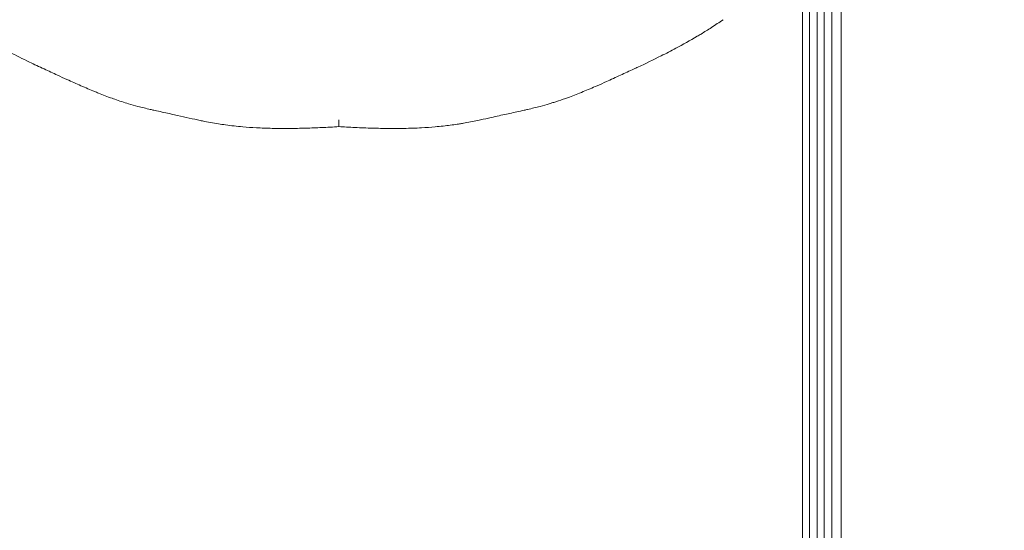
# Model space of a CAD drawing. Units: millimetres. Extents: x 219756 to 236309, y -36080 to -19503.
# Drawn here: x 227990 to 228556, y -32337 to -32044 of the extents above; entities that cross this region are included whole.
import ezdxf

# ---------------------------------------------------------------- set-up
doc = ezdxf.new("R2010")
doc.units = ezdxf.units.MM

# ---------------------------------------------------------------- blocks, each defined once
blk = doc.blocks.new('A$C2CED43D6')
at = {"color": 0, "linetype": 'Continuous', "lineweight": 0}
for p, q in [((79993.8, -32051.79), (79993.8, -33040.62)), ((79997.82, -32051.79), (79997.82, -33040.62)), ((80002.19, -32076.79), (80002.19, -33069.19)), ((80006.21, -32076.79), (80006.21, -33069.19)), ((80010.58, -32101.79), (80010.58, -33097.76)), ((80015.96, -32238.01), (80015.96, -33097.76))]:
    blk.add_line(p, q, dxfattribs=at)
for points in [[(79948.12, -32324.51), (79945.94, -32326.05), (79943.73, -32327.55), (79941.48, -32329.01)], [(79941.48, -32329.01), (79939.51, -32330.29), (79937.51, -32331.54), (79935.5, -32332.76)], [(79565.68, -32356.38), (79563.14, -32355.22), (79560.57, -32354.03), (79557.99, -32352.83)], [(79896.98, -32352.81), (79894.38, -32354.02), (79891.8, -32355.21), (79889.24, -32356.38)], [(79587.11, -32365.81), (79584.47, -32364.73), (79581.82, -32363.6), (79579.16, -32362.44)], [(79875.73, -32362.45), (79873.04, -32363.62), (79870.37, -32364.76), (79867.71, -32365.85)], [(79857.73, -32369.69), (79855.86, -32370.36), (79853.98, -32371.01), (79852.08, -32371.62)], [(79611.87, -32374.29), (79610.11, -32373.82), (79608.36, -32373.32), (79606.61, -32372.8)], [(79619.06, -32376.07), (79616.65, -32375.51), (79614.25, -32374.92), (79611.87, -32374.29)], [(79621.04, -32376.52), (79620.38, -32376.38), (79619.72, -32376.23), (79619.06, -32376.07)], [(79835.85, -32376.07), (79835.19, -32376.23), (79834.54, -32376.38), (79833.88, -32376.52)], [(79843.05, -32374.29), (79840.67, -32374.92), (79838.27, -32375.51), (79835.85, -32376.07)], [(79848.3, -32372.8), (79846.56, -32373.32), (79844.81, -32373.81), (79843.05, -32374.29)], [(79647.71, -32382.42), (79645.6, -32381.97), (79643.52, -32381.5), (79641.47, -32381.03)], [(79727.46, -32385.4), (79727.46, -32384.26), (79727.46, -32383.11), (79727.46, -32381.97)], [(79727.46, -32381.97), (79727.46, -32381.97), (79727.46, -32381.97), (79727.46, -32381.97)], [(79813.44, -32381.03), (79811.38, -32381.5), (79809.28, -32381.98), (79807.16, -32382.42)], [(79679.98, -32386.61), (79677.37, -32386.47), (79674.76, -32386.29), (79672.16, -32386.06)], [(79708.05, -32386.82), (79705.08, -32386.91), (79702.1, -32386.97), (79699.13, -32387)], [(79713.25, -32386.65), (79711.52, -32386.71), (79709.79, -32386.77), (79708.05, -32386.82)], [(79727.46, -32385.95), (79727.43, -32385.95), (79727.41, -32385.95), (79727.39, -32385.95)], [(79727.55, -32385.96), (79727.52, -32385.95), (79727.49, -32385.95), (79727.46, -32385.95)], [(79746.92, -32386.83), (79745.17, -32386.77), (79743.42, -32386.71), (79741.67, -32386.65)], [(79755.68, -32387), (79752.76, -32386.97), (79749.84, -32386.91), (79746.92, -32386.83)], [(79782.74, -32386.06), (79780.13, -32386.29), (79777.51, -32386.47), (79774.89, -32386.61)], [(79796.74, -32384.35), (79796.29, -32384.42), (79795.84, -32384.49), (79795.39, -32384.56)]]:
    blk.add_open_spline(points, degree=3, dxfattribs=at)
for points, knots in [([(79935.5, -32332.76), (79934.77, -32333.2), (79934.05, -32333.63), (79929.27, -32336.46), (79925.17, -32338.74), (79921.04, -32340.93)], [7.351946, 7.351946, 7.351946, 7.351946, 10.002031, 10.002031, 24.679906, 24.679906, 24.679906, 24.679906]), ([(79557.99, -32352.83), (79555.2, -32351.53), (79552.39, -32350.2), (79545.74, -32346.99), (79541.89, -32345.09), (79536.7, -32342.42), (79535.35, -32341.71), (79534, -32341)], [0, 0, 0, 0, 10.002472, 10.002472, 23.580654, 23.580654, 28.372006, 28.372006, 28.372006, 28.372006]), ([(79921.04, -32340.93), (79918.22, -32342.42), (79915.4, -32343.87), (79908.11, -32347.53), (79903.64, -32349.68), (79898.47, -32352.11), (79897.72, -32352.46), (79896.98, -32352.81)], [0, 0, 0, 0, 10.001206, 10.001206, 25.790462, 25.790462, 28.460367, 28.460367, 28.460367, 28.460367]), ([(79579.16, -32362.44), (79576.52, -32361.28), (79573.85, -32360.09), (79569.35, -32358.05), (79567.52, -32357.22), (79565.68, -32356.38)], [0, 0, 0, 0, 10.002531, 10.002531, 16.712195, 16.712195, 16.712195, 16.712195]), ([(79889.24, -32356.38), (79886.5, -32357.63), (79883.79, -32358.86), (79879.31, -32360.87), (79877.51, -32361.67), (79875.73, -32362.45)], [0, 0, 0, 0, 10.003803, 10.003803, 16.749536, 16.749536, 16.749536, 16.749536]), ([(79597.09, -32369.66), (79594.45, -32368.72), (79591.83, -32367.71), (79588.51, -32366.38), (79587.81, -32366.1), (79587.11, -32365.81)], [0, 0, 0, 0, 10.00138, 10.00138, 12.670745, 12.670745, 12.670745, 12.670745]), ([(79867.71, -32365.85), (79865.09, -32366.93), (79862.47, -32367.95), (79859.14, -32369.19), (79858.43, -32369.44), (79857.73, -32369.69)], [0, 0, 0, 0, 10.001289, 10.001289, 12.670554, 12.670554, 12.670554, 12.670554]), ([(79606.61, -32372.8), (79603.93, -32371.99), (79601.27, -32371.13), (79598.12, -32370.03), (79597.6, -32369.84), (79597.09, -32369.66)], [0, 0, 0, 0, 10.001788, 10.001788, 11.948846, 11.948846, 11.948846, 11.948846]), ([(79852.08, -32371.62), (79851.31, -32371.87), (79850.54, -32372.11), (79849.28, -32372.5), (79848.79, -32372.65), (79848.3, -32372.8)], [7.111656, 7.111656, 7.111656, 7.111656, 10.001575, 10.001575, 11.828037, 11.828037, 11.828037, 11.828037]), ([(79631.14, -32378.71), (79628.27, -32378.09), (79625.45, -32377.5), (79622.12, -32376.77), (79621.58, -32376.65), (79621.04, -32376.52)], [0, 0, 0, 0, 10.004146, 10.004146, 11.957943, 11.957943, 11.957943, 11.957943]), ([(79833.88, -32376.52), (79831.1, -32377.15), (79828.3, -32377.74), (79824.9, -32378.47), (79824.34, -32378.59), (79823.78, -32378.71)], [0, 0, 0, 0, 10.001791, 10.001791, 11.958243, 11.958243, 11.958243, 11.958243]), ([(79641.47, -32381.03), (79639.17, -32380.5), (79636.92, -32379.97), (79633.51, -32379.22), (79632.32, -32378.96), (79631.14, -32378.71)], [0, 0, 0, 0, 7.539521, 7.539521, 11.662183, 11.662183, 11.662183, 11.662183]), ([(79658.16, -32384.35), (79655.08, -32383.86), (79652.03, -32383.3), (79648.59, -32382.6), (79648.15, -32382.51), (79647.71, -32382.42)], [0, 0, 0, 0, 9.494669, 9.494669, 10.884675, 10.884675, 10.884675, 10.884675]), ([(79807.16, -32382.42), (79804.46, -32382.99), (79801.71, -32383.52), (79798.2, -32384.11), (79797.47, -32384.23), (79796.74, -32384.35)], [0, 0, 0, 0, 8.59514, 8.59514, 10.853363, 10.853363, 10.853363, 10.853363]), ([(79823.78, -32378.71), (79820.9, -32379.32), (79817.97, -32379.98), (79814.45, -32380.79), (79813.94, -32380.91), (79813.44, -32381.03)], [0, 0, 0, 0, 10.012999, 10.012999, 11.66152, 11.66152, 11.66152, 11.66152]), ([(79672.16, -32386.06), (79668.85, -32385.77), (79665.55, -32385.4), (79660.9, -32384.77), (79659.53, -32384.57), (79658.16, -32384.35)], [0, 0, 0, 0, 10.006509, 10.006509, 14.218911, 14.218911, 14.218911, 14.218911]), ([(79699.13, -32387), (79695.8, -32387.03), (79692.46, -32387.01), (79686.07, -32386.88), (79683.02, -32386.77), (79679.98, -32386.61)], [0, 0, 0, 0, 10.001894, 10.001894, 19.163028, 19.163028, 19.163028, 19.163028]), ([(79727.39, -32385.95), (79724.06, -32386.14), (79720.74, -32386.32), (79716.03, -32386.53), (79714.64, -32386.59), (79713.25, -32386.65)], [0, 0, 0, 0, 10.000179, 10.000179, 14.171841, 14.171841, 14.171841, 14.171841]), ([(79727.46, -32385.95), (79727.46, -32385.95), (79727.46, -32385.95), (79727.46, -32385.94), (79727.46, -32385.93), (79727.46, -32385.89), (79727.46, -32385.86), (79727.46, -32385.72), (79727.46, -32385.58), (79727.46, -32385.4)], [0, 0, 0, 0, 0.125, 0.125, 0.25, 0.25, 0.5, 0.5, 1, 1, 1, 1]), ([(79741.67, -32386.65), (79738.35, -32386.52), (79735.02, -32386.36), (79730.31, -32386.11), (79728.93, -32386.03), (79727.55, -32385.96)], [0, 0, 0, 0, 10.000415, 10.000415, 14.157569, 14.157569, 14.157569, 14.157569]), ([(79774.89, -32386.61), (79771.57, -32386.79), (79768.23, -32386.9), (79761.83, -32387.02), (79758.75, -32387.02), (79755.68, -32387)], [0, 0, 0, 0, 10.003561, 10.003561, 19.217615, 19.217615, 19.217615, 19.217615]), ([(79795.39, -32384.56), (79792.76, -32384.96), (79790.09, -32385.3), (79785.87, -32385.77), (79784.31, -32385.92), (79782.74, -32386.06)], [1.381896, 1.381896, 1.381896, 1.381896, 9.493419, 9.493419, 14.219439, 14.219439, 14.219439, 14.219439])]:
    blk.add_open_spline(points, degree=3, knots=knots, dxfattribs=at)

msp = doc.modelspace()

# ---------------------------------------------------------------- linework, layer by layer
msp.add_open_spline([(220564.236, -34222.527), (220145.611, -33458.977, -4.728), (221067.143, -32135.583, -1664.016), (223136.672, -29517.023, -2194.429), (224233.442, -30780.41, 518.005), (223492.15, -28343.378, -142.383), (226416.906, -26323.683, 76.427), (222327.735, -29016.142, -13.097), (220405.384, -27596.973, 3.15), (219475.449, -25778.699, -0.684), (220483.927, -23484.191, 0.381), (221416.767, -21479.429, -0.058), (223077.196, -19673.707, 0.014), (225213.952, -19479.124, -0.003), (226252.293, -20743.731, 0), (227468.299, -21522.621, 0), (228912.988, -20970.034, 0), (229934.068, -19635.168, -0.002), (232053.044, -19443.94, 0.007), (232973.94, -20805.867, -0.017), (234957.397, -21419.489, 0.07), (234997.542, -24023.947, -0.816), (236520.466, -25962.262, 1.706), (235931.695, -27998.954, -5.423), (234422.083, -29368.083, 22.775), (232257.806, -28065.531, -55.931), (232911.072, -31410.202, 390.848), (235647.502, -31810.352, -2826.243), (236295.518, -33454.073, 1559.202), (234938.332, -35803.808, 1374.519), (232723.224, -36325.16, -649.721), (230265.674, -33964.14, 92.961), (228032.121, -35687.73, -16.978), (225939.023, -33689.955, 9.379), (223936.664, -36389.75, -2.698), (221203.913, -35727.888, 1.233), (220764.933, -34582.59, -1.067), (220568.045, -34229.474, 0.043), (220564.236, -34222.527)], degree=3, knots=[0, 0, 0, 0, 2622.5106009, 5518.4183031, 6970.156138, 8737.4184729, 10452.6413606, 13663.8468983, 15417.1351819, 17485.8333106, 19135.8506441, 22580.195177, 24223.6140624, 26300.5310972, 27982.1182989, 28945.5469536, 30413.2298655, 32020.1507085, 33993.7504241, 35589.2974241, 36605.0048399, 39824.4491155, 41956.7716344, 43606.9545286, 45747.3919408, 47061.3694255, 48822.5180264, 51909.1427891, 55349.407068, 56624.6783733, 59216.2549486, 62656.8763083, 64418.0249092, 66139.3943547, 69429.1082922, 71752.9278084, 72939.9421719, 72963.8053687, 72963.8053687, 72963.8053687, 72963.8053687])

# ---------------------------------------------------------------- block references
msp.add_blockref('A$C2CED43D6', (148445.857, 280.679))

doc.saveas('drawing.dxf')
